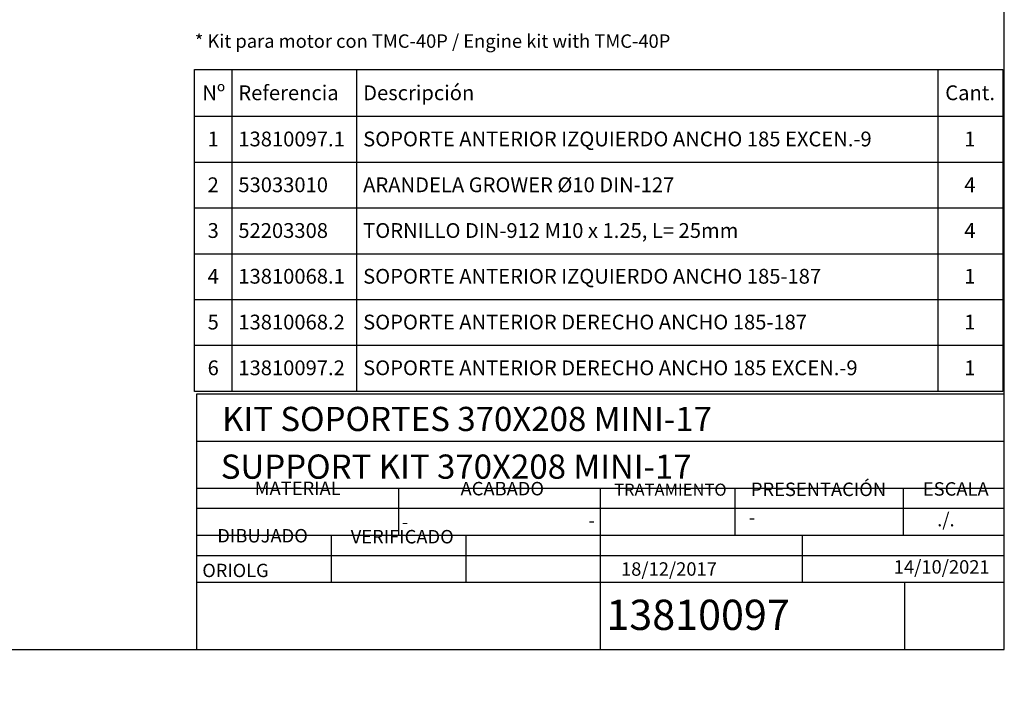
# Model space of a CAD drawing. Units: millimetres. Extents: x 0 to 408, y 0 to 202.
# Drawn here: x 143 to 289, y 0 to 101 of the extents above; entities that cross this region are included whole.
import ezdxf
from ezdxf import colors
from ezdxf.entities.mleader import LeaderData, LeaderLine
from ezdxf.enums import TextEntityAlignment as Align
from ezdxf.lldxf.tags import DXFTag
from ezdxf.math import Vec2, Vec3

# ---------------------------------------------------------------- set-up
doc = ezdxf.new("R2010")
doc.units = ezdxf.units.MM
doc.layers.add('Predeterminado', color=7, linetype='Continuous')
doc.styles.add('SEACAD_Arial', font='arial.ttf')
tags = doc.linetypes.add('DOT2', pattern=[3.175, 0, -3.175]).pattern_tags.tags
tags[6:7] = [DXFTag(74, 4), DXFTag(75, 0), DXFTag(340, '0'), DXFTag(46, 0.0), DXFTag(50, 0.0), DXFTag(44, 0.0), DXFTag(45, 0.0)]
tags[4:5] = [DXFTag(74, 4), DXFTag(75, 0), DXFTag(340, '0'), DXFTag(46, 0.0), DXFTag(50, 0.0), DXFTag(44, 0.0), DXFTag(45, 0.0)]

# ---------------------------------------------------------------- blocks, each defined once
blk = doc.blocks.new('SE')
at = {"layer": 'Predeterminado', "color": 7, "linetype": 'Continuous'}
for p, q in [((174.02, 94.06), (174.02, 87.13)), ((192.57, 94.06), (192.57, 87.13)), ((278.98, 94.06), (278.98, 87.13)), ((168.51, 87.13), (288.62, 87.13)), ((174.02, 87.13), (174.02, 80.3)), ((192.57, 87.13), (192.57, 80.3)), ((278.98, 87.13), (278.98, 80.3)), ((168.51, 80.3), (288.62, 80.3)), ((174.02, 80.3), (174.02, 73.49)), ((192.57, 80.3), (192.57, 73.49)), ((278.98, 80.3), (278.98, 73.49)), ((168.51, 73.49), (288.62, 73.49)), ((174.02, 73.49), (174.02, 66.69)), ((192.57, 73.49), (192.57, 66.69)), ((278.98, 73.49), (278.98, 66.69)), ((168.51, 66.69), (288.62, 66.69)), ((174.02, 66.69), (174.02, 59.89)), ((192.57, 66.69), (192.57, 59.89)), ((278.98, 66.69), (278.98, 59.89)), ((168.51, 59.89), (288.62, 59.89)), ((174.02, 59.89), (174.02, 53.08)), ((192.57, 59.89), (192.57, 53.08)), ((278.98, 59.89), (278.98, 53.08)), ((168.51, 53.08), (288.62, 53.08)), ((174.02, 53.08), (174.02, 46.19)), ((192.57, 53.08), (192.57, 46.19)), ((278.98, 53.08), (278.98, 46.19))]:
    blk.add_line(p, q, dxfattribs=at)
blk.add_lwpolyline([(168.51, 46.19), (168.51, 94.06), (288.62, 94.06), (288.62, 46.19), (168.51, 46.19)], dxfattribs=at)
at = {"layer": 'Predeterminado', "color": 7, "linetype": 'Continuous', "style": 'SEACAD_Arial'}
for s, p in [('Nº', (169.66, 91.72)), ('Referencia', (175.01, 91.72)), ('Descripción', (193.56, 91.72)), ('Cant.', (280.07, 91.72)), ('13810097.1', (175.01, 84.85)), ('SOPORTE ANTERIOR IZQUIERDO ANCHO 185 EXCEN.-9', (193.56, 84.85)), ('1', (170.44, 84.85)), ('1', (282.9, 84.85)), ('2', (170.44, 78.04)), ('53033010', (175.01, 78.04)), ('ARANDELA GROWER Ø10 DIN-127', (193.56, 78.04)), ('4', (282.9, 78.04)), ('3', (170.44, 71.24)), ('52203308', (175.01, 71.24)), ('TORNILLO DIN-912 M10 x 1.25, L= 25mm', (193.56, 71.24)), ('4', (282.9, 71.24)), ('4', (170.44, 64.44)), ('13810068.1', (175.01, 64.44)), ('SOPORTE ANTERIOR IZQUIERDO ANCHO 185-187', (193.56, 64.44)), ('1', (282.9, 64.44)), ('5', (170.44, 57.63)), ('13810068.2', (175.01, 57.63)), ('SOPORTE ANTERIOR DERECHO ANCHO 185-187', (193.56, 57.63)), ('1', (282.9, 57.63)), ('6', (170.44, 50.83)), ('13810097.2', (175.01, 50.83)), ('SOPORTE ANTERIOR DERECHO ANCHO 185 EXCEN.-9', (193.56, 50.83)), ('1', (282.9, 50.83))]:
    blk.add_text(s, height=2.2, dxfattribs=at).set_placement(p, align=Align.TOP_LEFT)
blk = doc.blocks.new('_Dot')
at = {"color": 0, "linetype": 'ByBlock', "lineweight": -2}
blk.add_line((-0.5, 0), (-1, 0), dxfattribs=at)
at = {"color": 0, "linetype": 'ByBlock', "const_width": 0.5}
blk.add_lwpolyline([(-0.25, 0, 1), (0.25, 0, 1)], format="xyb", close=True, dxfattribs=at)
blk = doc.blocks.new('SE5')
at = {"layer": 'Predeterminado', "color": 7, "linetype": 'Continuous'}
for p, q in [((288.85, 7.84), (288.85, 201.84)), ((7.85, 7.84), (288.85, 7.84))]:
    blk.add_line(p, q, dxfattribs=at)
blk = doc.blocks.new('SE4')
at = {"layer": 'Predeterminado'}
blk.add_blockref('SE5', (0, 0), dxfattribs=at)

msp = doc.modelspace()

# ---------------------------------------------------------------- linework, layer by layer
at = {"layer": 'Predeterminado', "color": 7, "linetype": 'Continuous'}
for p, q in [((168.8518, 45.8413), (288.8518, 45.8413)), ((168.8518, 7.8413), (168.8518, 45.8413)), ((168.8518, 38.8413), (288.8518, 38.8413)), ((168.8518, 31.8413), (288.8518, 31.8413)), ((198.8518, 24.8413), (198.8518, 31.8413)), ((228.8518, 7.8413), (228.8518, 31.8413)), ((248.8518, 24.8413), (248.8518, 31.8413)), ((273.8518, 24.8413), (273.8518, 31.8413)), ((168.8518, 24.8413), (288.8518, 24.8413)), ((188.8518, 17.8413), (188.8518, 24.8413)), ((208.8518, 17.8413), (208.8518, 24.8413)), ((258.8518, 17.8413), (258.8518, 24.8413)), ((168.8518, 17.8413), (288.8518, 17.8413)), ((274.026, 17.8413), (274.026, 7.8413))]:
    msp.add_line(p, q, dxfattribs=at)
at = {"layer": 'Predeterminado', "color": 7, "linetype": 'DOT2'}
for p, q in [((168.8518, 28.8413), (288.8518, 28.8413)), ((168.8518, 21.8413), (288.8518, 21.8413))]:
    msp.add_line(p, q, dxfattribs=at)

# ---------------------------------------------------------------- block references
msp.add_blockref('SE4', (0, 0))
at = {"layer": 'Predeterminado'}
msp.add_blockref('SE', (0, 0), dxfattribs=at)

# ---------------------------------------------------------------- texts
for s, insert, char_height, width, attachment_point in [('{\\fArial|b0||i0||c0|p34;\\C7;\\H2.;\\W1.;* Kit para motor con TMC-40P / Engine kit with TMC-40P}', (168.5349, 99.3018), 2, 120.124866, 1), ('{\\fArial|b0||i0||c0|p34;\\C7;\\H2.;\\W1.;\\pxb0.5;MATERIAL}', (183.8273, 32.8203), 2, 18, 2), ('{\\fArial|b0||i0||c0|p34;\\C7;\\H2.;\\W1.;\\pxb0.5;ACABADO}', (214.2418, 32.768), 2, 15.874096, 2), ('{\\fArial|b0||i0||c0|p34;\\C7;\\H1.8;\\W1.;\\pxb0.5555555556;TRATAMIENTO}', (239.2235, 32.5121), 1.8, 18.9816, 2), ('{\\fArial|b0||i0||c0|p34;\\C7;\\H2.;\\W1.;\\pxb0.5;PRESENTACIÓN}', (261.2367, 32.6652), 2, 28, 2), ('{\\fArial|b0||i0||c0|p34;\\C7;\\H2.;\\W1.;\\pxb0.5;ESCALA}', (281.6372, 32.7227), 2, 15, 2), ('{\\fArial|b0||i0||c0|p34;\\C7;\\H2.;\\W1.;\\pxb0.5;DIBUJADO}', (178.6125, 25.7623), 2, 18, 2), ('{\\fArial|b0||i0||c0|p34;\\C7;\\H2.;\\W1.;\\pxb0.5;VERIFICADO}', (199.3715, 25.623), 2, 18, 2)]:
    msp.add_mtext(s, dxfattribs=dict(at, insert=insert, char_height=char_height, width=width, attachment_point=attachment_point))

# ---------------------------------------------------------------- leaders
at = {"layer": 'Predeterminado', "color": 7, "linetype": 'Continuous'}
ml = msp.add_multileader_mtext('Standard', dxfattribs=at)
ml.set_content('{\\pxsm0.9;\\fArial|b0||i0||c0|p34;\\W1.;KIT SOPORTES 370X208 MINI-17\\P}', color=256)
ml.set_leader_properties()
ml.set_arrow_properties(name='DOT')
ml.build(insert=Vec2(0, 0))
ml.multileader.update_dxf_attribs({"leader_type": 0, "dogleg_length": 0, "arrow_head_size": 2.88})
ctx = ml.context
ctx.base_point, ctx.char_height, ctx.arrow_head_size, ctx.landing_gap_size = Vec3(170.6015, 42.0967), 3.6, 2.88, 1.26
notes = []
notes.append((ctx, [(0, (0, 0, 0), (0, 0), (1, 0), 1, [])]))
ctx.mtext.insert = Vec3(172.6015, 43.9273)
ml = msp.add_multileader_mtext('Standard', dxfattribs=at)
ml.set_content('{\\pxsm0.9;\\fArial|b0||i0||c0|p34;\\W1.;SUPPORT KIT 370X208 MINI-17\\P}', color=256)
ml.set_leader_properties()
ml.set_arrow_properties(name='DOT')
ml.build(insert=Vec2(0, 0))
ml.multileader.update_dxf_attribs({"leader_type": 0, "dogleg_length": 0, "arrow_head_size": 2.88})
ctx = ml.context
ctx.base_point, ctx.char_height, ctx.arrow_head_size, ctx.landing_gap_size = Vec3(170.396, 35.0066), 3.6, 2.88, 1.26
notes.append((ctx, [(0, (0, 0, 0), (0, 0), (1, 0), 1, [])]))
ctx.mtext.insert = Vec3(172.396, 36.8372)
ml = msp.add_multileader_mtext('Standard', dxfattribs=at)
ml.set_content('{\\pxsm0.9;\\fArial|b0||i0||c0|p34;\\W1.;-\\P}', color=256)
ml.set_leader_properties()
ml.set_arrow_properties(name='DOT')
ml.build(insert=Vec2(0, 0))
ml.multileader.update_dxf_attribs({"leader_type": 0, "dogleg_length": 0, "arrow_head_size": 1.6})
ctx = ml.context
ctx.base_point, ctx.char_height, ctx.arrow_head_size, ctx.landing_gap_size = Vec3(248.861, 27.5074), 2, 1.6, 0.7
notes.append((ctx, [(0, (0, 0, 0), (0, 0), (1, 0), 1, [])]))
ctx.mtext.insert = Vec3(250.861, 28.5074)
ml = msp.add_multileader_mtext('Standard', dxfattribs=at)
ml.set_content('{\\pxsm0.9;\\fArial|b0||i0||c0|p34;\\W1.;./.\\P}', color=256)
ml.set_leader_properties()
ml.set_arrow_properties(name='DOT')
ml.build(insert=Vec2(0, 0))
ml.multileader.update_dxf_attribs({"leader_type": 0, "dogleg_length": 0, "arrow_head_size": 1.6})
ctx = ml.context
ctx.base_point, ctx.char_height, ctx.arrow_head_size, ctx.landing_gap_size = Vec3(276.876, 27.1471), 2, 1.6, 0.7
notes.append((ctx, [(0, (0, 0, 0), (0, 0), (1, 0), 1, [])]))
ctx.mtext.insert = Vec3(278.876, 28.1641)
ml = msp.add_multileader_mtext('Standard', dxfattribs=at)
ml.set_content('{\\pxsm0.9;\\fArial|b0||i0||c0|p34;\\W1.;-\\P}', color=256)
ml.set_leader_properties()
ml.set_arrow_properties(name='DOT')
ml.build(insert=Vec2(0, 0))
ml.multileader.update_dxf_attribs({"leader_type": 0, "dogleg_length": 0, "arrow_head_size": 1.6})
ctx = ml.context
ctx.base_point, ctx.char_height, ctx.arrow_head_size, ctx.landing_gap_size = Vec3(225.0611, 27.0224), 2, 1.6, 0.7
notes.append((ctx, [(0, (0, 0, 0), (0, 0), (1, 0), 1, [])]))
ctx.mtext.insert = Vec3(227.0611, 28.0224)
ml = msp.add_multileader_mtext('Standard', dxfattribs=at)
ml.set_content('{\\pxsm0.9;\\fArial|b0||i0||c0|p34;\\W1.;-\\P}', color=256)
ml.set_leader_properties()
ml.set_arrow_properties(name='DOT')
ml.build(insert=Vec2(0, 0))
ml.multileader.update_dxf_attribs({"leader_type": 0, "dogleg_length": 0, "arrow_head_size": 1.6})
ctx = ml.context
ctx.base_point, ctx.char_height, ctx.arrow_head_size, ctx.landing_gap_size = Vec3(197.3175, 26.8169), 2, 1.6, 0.7
notes.append((ctx, [(0, (0, 0, 0), (0, 0), (1, 0), 1, [])]))
ctx.mtext.insert = Vec3(199.3175, 27.8169)
ml = msp.add_multileader_mtext('Standard', dxfattribs=at)
ml.set_content('{\\pxsm0.9;\\fArial|b0||i0||c0|p34;\\W1.;14/10/2021\\P}', color=256)
ml.set_leader_properties()
ml.set_arrow_properties(name='DOT')
ml.build(insert=Vec2(0, 0))
ml.multileader.update_dxf_attribs({"leader_type": 0, "dogleg_length": 0, "arrow_head_size": 1.6})
ctx = ml.context
ctx.base_point, ctx.char_height, ctx.arrow_head_size, ctx.landing_gap_size = Vec3(270.4246, 20.1155), 2, 1.6, 0.7
notes.append((ctx, [(0, (0, 0, 0), (0, 0), (1, 0), 1, [])]))
ctx.mtext.insert = Vec3(272.4246, 21.1325)
ml = msp.add_multileader_mtext('Standard', dxfattribs=at)
ml.set_content('{\\pxsm0.9;\\fArial|b0||i0||c0|p34;\\W1.;18/12/2017\\P}', color=256)
ml.set_leader_properties()
ml.set_arrow_properties(name='DOT')
ml.build(insert=Vec2(0, 0))
ml.multileader.update_dxf_attribs({"leader_type": 0, "dogleg_length": 0, "arrow_head_size": 1.6})
ctx = ml.context
ctx.base_point, ctx.char_height, ctx.arrow_head_size, ctx.landing_gap_size = Vec3(229.8821, 19.8003), 2, 1.6, 0.7
notes.append((ctx, [(0, (0, 0, 0), (0, 0), (1, 0), 1, [])]))
ctx.mtext.insert = Vec3(231.8821, 20.8173)
ml = msp.add_multileader_mtext('Standard', dxfattribs=at)
ml.set_content('{\\pxsm0.9;\\fArial|b0||i0||c0|p34;\\W1.;ORIOLG\\P}', color=256)
ml.set_leader_properties()
ml.set_arrow_properties(name='DOT')
ml.build(insert=Vec2(0, 0))
ml.multileader.update_dxf_attribs({"leader_type": 0, "dogleg_length": 0, "arrow_head_size": 1.584})
ctx = ml.context
ctx.base_point, ctx.char_height, ctx.arrow_head_size, ctx.landing_gap_size = Vec3(167.6594, 19.5878), 1.98, 1.584, 0.693
notes.append((ctx, [(0, (0, 0, 0), (0, 0), (1, 0), 1, [])]))
ctx.mtext.insert = Vec3(169.6594, 20.5946)
ml = msp.add_multileader_mtext('Standard', dxfattribs=at)
ml.set_content('{\\pxsm0.9;\\fArial|b0||i0||c0|p34;\\W1.;13810097\\P}', color=256)
ml.set_leader_properties()
ml.set_arrow_properties(name='DOT')
ml.build(insert=Vec2(0, 0))
ml.multileader.update_dxf_attribs({"leader_type": 0, "dogleg_length": 0, "arrow_head_size": 3.6})
ctx = ml.context
ctx.base_point, ctx.char_height, ctx.arrow_head_size, ctx.landing_gap_size = Vec3(227.7093, 12.969), 4.5, 3.6, 1.575
notes.append((ctx, [(0, (0, 0, 0), (0, 0), (1, 0), 1, [])]))
ctx.mtext.insert = Vec3(229.7093, 15.2572)
for ctx, leaders in notes:
    for number, flags, end, landing, length, lines in leaders:
        leader = LeaderData()
        leader.index, (leader.has_last_leader_line, leader.has_dogleg_vector, leader.attachment_direction) = number, flags
        leader.last_leader_point, leader.dogleg_vector, leader.dogleg_length = Vec3(end), Vec3(landing), length
        for number, points, colour, breaks in lines:
            line = LeaderLine()
            line.index, line.vertices, line.color, line.breaks = number, Vec3.list(points), colors.encode_raw_color(colour), breaks
            leader.lines.append(line)
        ctx.leaders.append(leader)

doc.saveas('drawing.dxf')
